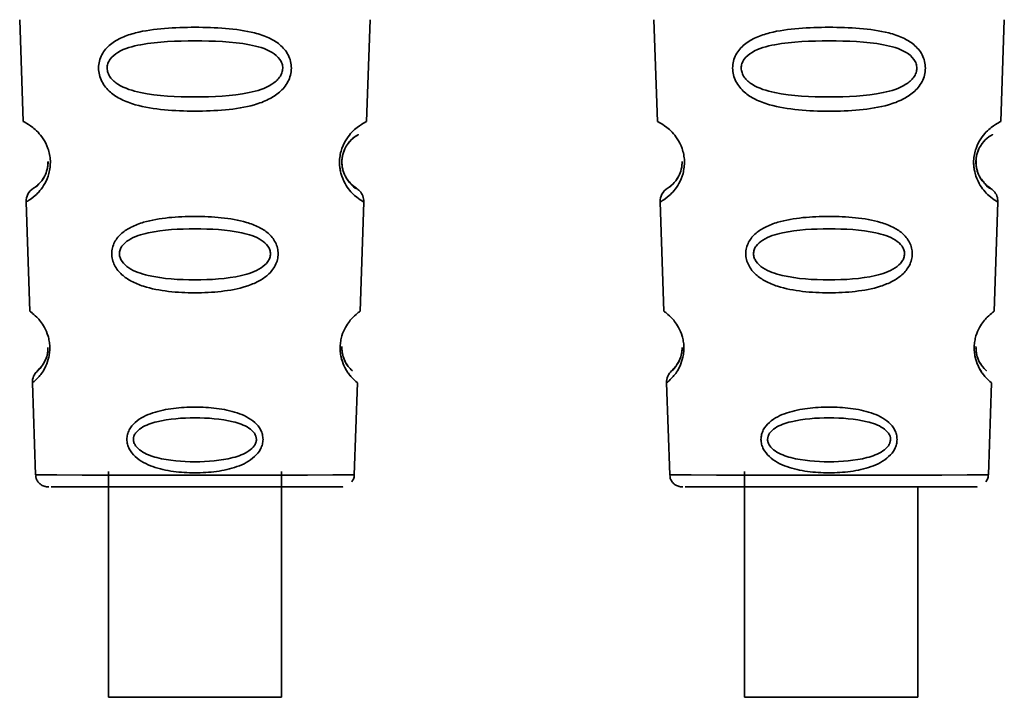
# Paper-space layout 'Blatt1' of a CAD drawing. Units: millimetres. Extents: x 0 to 5940, y 0 to 4200.
# Drawn here: x 1636 to 1668, y 2038 to 2060 of the extents above; entities that cross this region are included whole.
import ezdxf

# ---------------------------------------------------------------- set-up
doc = ezdxf.new("R2010")
doc.units = ezdxf.units.MM
doc.header["$LTSCALE"] = 10

psp = doc.layouts.new('Blatt1')

# ---------------------------------------------------------------- linework, layer by layer
at = {"color": 7, "linetype": 'Continuous', "lineweight": 35}
for p, q in [((1636.115, 2059.752), (1636.23, 2056.461)), ((1647.332, 2056.461), (1647.447, 2059.752)), ((1656.615, 2059.752), (1656.73, 2056.461)), ((1667.832, 2056.461), (1667.947, 2059.752)), ((1667.284, 2054.486), (1667.261, 2054.514)), ((1636.359, 2053.88), (1636.321, 2053.858)), ((1636.321, 2053.858), (1636.444, 2050.324)), ((1647.118, 2050.324), (1647.241, 2053.858)), ((1656.859, 2053.88), (1656.821, 2053.858)), ((1656.821, 2053.858), (1656.944, 2050.324)), ((1667.618, 2050.324), (1667.741, 2053.858)), ((1636.693, 2048.402), (1636.759, 2048.473)), ((1657.193, 2048.402), (1657.259, 2048.472)), ((1636.553, 2048.033), (1636.525, 2048.01)), ((1636.525, 2048.01), (1636.629, 2045.037)), ((1646.933, 2045.037), (1647.037, 2048.01)), ((1657.053, 2048.033), (1657.025, 2048.01)), ((1657.025, 2048.01), (1657.129, 2045.037)), ((1667.433, 2045.037), (1667.537, 2048.01)), ((1638.982, 2045.149), (1638.982, 2037.849)), ((1644.582, 2037.849), (1644.582, 2045.149)), ((1659.548, 2045.149), (1659.548, 2037.85)), ((1659.548, 2044.652), (1659.331, 2044.651)), ((1665.231, 2044.651), (1665.148, 2044.651)), ((1665.148, 2037.85), (1665.148, 2044.647))]:
    psp.add_line(p, q, dxfattribs=at)
at = {"color": 7, "linetype": 'Continuous', "lineweight": 35, "flags": 128}
for points in [[(1636.629, 2045.037), (1636.804, 2045.036), (1637.319, 2045.034), (1638.138, 2045.033), (1639.205, 2045.033), (1640.447, 2045.032), (1641.781, 2045.032), (1643.114, 2045.032), (1644.357, 2045.033), (1645.424, 2045.033), (1646.243, 2045.034), (1646.758, 2045.036), (1646.933, 2045.037)], [(1657.129, 2045.037), (1657.304, 2045.036), (1657.819, 2045.034), (1658.638, 2045.033), (1659.705, 2045.032), (1660.947, 2045.032), (1662.281, 2045.032), (1663.614, 2045.032), (1664.857, 2045.032), (1665.924, 2045.033), (1666.743, 2045.034), (1667.258, 2045.035), (1667.433, 2045.037)], [(1644.582, 2037.849), (1644.394, 2037.848), (1643.852, 2037.848), (1643.032, 2037.847), (1642.042, 2037.847), (1641.018, 2037.847), (1640.096, 2037.847), (1639.402, 2037.848), (1639.03, 2037.849), (1638.982, 2037.849)], [(1665.148, 2037.85), (1665.01, 2037.849), (1664.517, 2037.848), (1663.732, 2037.847), (1662.759, 2037.847), (1661.731, 2037.847), (1660.786, 2037.847), (1660.052, 2037.848), (1659.628, 2037.849), (1659.548, 2037.85)]]:
    psp.add_lwpolyline(points, dxfattribs=at)
at = {"color": 7, "linetype": 'Continuous', "lineweight": 35}
for centre, start in [((1636.82, 2053.875), 121.7483), ((1657.32, 2053.875), 121.7483), ((1637.024, 2048.027), 131.4786), ((1657.524, 2048.027), 131.4786)]:
    psp.add_arc(centre, 0.5, start, 181.9996, dxfattribs=at)
for points, knots in [([(1644.898, 2058.183), (1644.891, 2058.108), (1644.878, 2057.956), (1644.764, 2057.672), (1644.528, 2057.391), (1644.15, 2057.153), (1643.574, 2056.942), (1642.769, 2056.82), (1641.778, 2056.782), (1640.787, 2056.82), (1639.982, 2056.944), (1639.406, 2057.155), (1639.031, 2057.394), (1638.793, 2057.677), (1638.684, 2057.961), (1638.654, 2058.189), (1638.684, 2058.415), (1638.792, 2058.695), (1639.039, 2058.973), (1639.42, 2059.192), (1640, 2059.38), (1640.794, 2059.485), (1641.784, 2059.517), (1642.774, 2059.485), (1643.579, 2059.378), (1644.157, 2059.186), (1644.535, 2058.962), (1644.771, 2058.69), (1644.882, 2058.41), (1644.892, 2058.258), (1644.898, 2058.183)], [0, 0, 0, 0, 0.0145307, 0.0292922, 0.0594903, 0.0884453, 0.1222882, 0.1860205, 0.2499808, 0.3139389, 0.3776648, 0.4114997, 0.4404523, 0.470629, 0.4853819, 0.4999167, 0.5144784, 0.5292721, 0.5595578, 0.5907194, 0.6224484, 0.6861252, 0.7499839, 0.8138426, 0.8775395, 0.9114519, 0.9404147, 0.9706662, 0.9854515, 1, 1, 1, 1]), ([(1665.398, 2058.183), (1665.391, 2058.108), (1665.378, 2057.956), (1665.264, 2057.672), (1665.028, 2057.391), (1664.65, 2057.153), (1664.074, 2056.942), (1663.269, 2056.819), (1662.278, 2056.781), (1661.287, 2056.82), (1660.482, 2056.944), (1659.906, 2057.155), (1659.531, 2057.394), (1659.293, 2057.677), (1659.184, 2057.961), (1659.154, 2058.189), (1659.184, 2058.415), (1659.292, 2058.695), (1659.539, 2058.973), (1659.92, 2059.192), (1660.5, 2059.38), (1661.294, 2059.485), (1662.284, 2059.517), (1663.274, 2059.484), (1664.079, 2059.378), (1664.657, 2059.186), (1665.035, 2058.961), (1665.271, 2058.69), (1665.382, 2058.41), (1665.392, 2058.258), (1665.398, 2058.183)], [0, 0, 0, 0, 0.014531, 0.029292, 0.05949, 0.088445, 0.122288, 0.186021, 0.249981, 0.313939, 0.377665, 0.4115, 0.440452, 0.470629, 0.485382, 0.499917, 0.514478, 0.529272, 0.559558, 0.590719, 0.622448, 0.686125, 0.749984, 0.813843, 0.87754, 0.911452, 0.940415, 0.970666, 0.985451, 1, 1, 1, 1]), ([(1644.62, 2058.182), (1644.614, 2058.133), (1644.602, 2058.029), (1644.492, 2057.834), (1644.158, 2057.555), (1643.236, 2057.288), (1641.779, 2057.235), (1640.32, 2057.288), (1639.401, 2057.557), (1639.065, 2057.837), (1638.961, 2058.032), (1638.933, 2058.187), (1638.959, 2058.34), (1639.064, 2058.532), (1639.401, 2058.799), (1640.324, 2059.041), (1641.784, 2059.081), (1643.242, 2059.04), (1644.166, 2058.797), (1644.5, 2058.529), (1644.606, 2058.336), (1644.616, 2058.232), (1644.62, 2058.182)], [0, 0, 0, 0, 0.01142, 0.023977, 0.051231, 0.113616, 0.250015, 0.386383, 0.448718, 0.475921, 0.488457, 0.49987, 0.511362, 0.523807, 0.551046, 0.613547, 0.75002, 0.886492, 0.948929, 0.976102, 0.988558, 1, 1, 1, 1]), ([(1665.12, 2058.182), (1665.114, 2058.133), (1665.102, 2058.028), (1664.992, 2057.833), (1664.658, 2057.555), (1663.736, 2057.287), (1662.279, 2057.235), (1660.82, 2057.288), (1659.901, 2057.557), (1659.565, 2057.837), (1659.461, 2058.032), (1659.433, 2058.186), (1659.459, 2058.34), (1659.564, 2058.532), (1659.901, 2058.799), (1660.824, 2059.041), (1662.284, 2059.081), (1663.742, 2059.04), (1664.666, 2058.797), (1665, 2058.529), (1665.106, 2058.336), (1665.116, 2058.232), (1665.12, 2058.182)], [0, 0, 0, 0, 0.01142, 0.023977, 0.051231, 0.113616, 0.250015, 0.386383, 0.448718, 0.475921, 0.488457, 0.49987, 0.511362, 0.523807, 0.551046, 0.613547, 0.75002, 0.886492, 0.948929, 0.976102, 0.988558, 1, 1, 1, 1]), ([(1636.23, 2056.461), (1636.245, 2056.454), (1636.275, 2056.44), (1636.479, 2056.323), (1636.697, 2056.133), (1636.877, 2055.917), (1637.014, 2055.66), (1637.086, 2055.398), (1637.113, 2055.187), (1637.103, 2055.048), (1637.097, 2054.979)], [0, 0, 0, 0, 0.241607, 0.482408, 0.610614, 0.719937, 0.83427, 0.890124, 0.945059, 1, 1, 1, 1]), ([(1646.501, 2054.785), (1646.486, 2054.851), (1646.458, 2054.978), (1646.451, 2055.192), (1646.476, 2055.401), (1646.549, 2055.663), (1646.686, 2055.918), (1646.866, 2056.134), (1647.084, 2056.324), (1647.288, 2056.44), (1647.317, 2056.454), (1647.332, 2056.461)], [0, 0, 0, 0, 0.053851, 0.10488, 0.156995, 0.209942, 0.318314, 0.422012, 0.543492, 0.771748, 1, 1, 1, 1]), ([(1656.73, 2056.461), (1656.745, 2056.454), (1656.775, 2056.44), (1656.979, 2056.323), (1657.197, 2056.133), (1657.377, 2055.917), (1657.514, 2055.66), (1657.586, 2055.398), (1657.613, 2055.186), (1657.603, 2055.048), (1657.597, 2054.979)], [0, 0, 0, 0, 0.241607, 0.482408, 0.610614, 0.719937, 0.83427, 0.890124, 0.945059, 1, 1, 1, 1]), ([(1667.001, 2054.785), (1666.986, 2054.85), (1666.958, 2054.978), (1666.951, 2055.191), (1666.976, 2055.401), (1667.049, 2055.663), (1667.186, 2055.918), (1667.366, 2056.134), (1667.584, 2056.324), (1667.788, 2056.44), (1667.817, 2056.454), (1667.832, 2056.461)], [0, 0, 0, 0, 0.053851, 0.10488, 0.156995, 0.209942, 0.318314, 0.422012, 0.543492, 0.771748, 1, 1, 1, 1]), ([(1646.77, 2054.52), (1646.789, 2054.493), (1646.949, 2054.269), (1647.06, 2054.302), (1646.917, 2054.333), (1646.674, 2054.599), (1646.565, 2054.862), (1646.533, 2055.044), (1646.528, 2055.188), (1646.544, 2055.331), (1646.591, 2055.511), (1646.72, 2055.764), (1646.978, 2056.005), (1647.126, 2056.057), (1646.977, 2056.007), (1646.718, 2055.767), (1646.591, 2055.513), (1646.543, 2055.332), (1646.535, 2055.236), (1646.532, 2055.19)], [0, 0, 0, 0, 0.020302, 0.171056, 0.321784, 0.390691, 0.420765, 0.434626, 0.447235, 0.459904, 0.473688, 0.50379, 0.572872, 0.723714, 0.874551, 0.943556, 0.973592, 0.987383, 1, 1, 1, 1]), ([(1667.27, 2054.52), (1667.289, 2054.493), (1667.449, 2054.269), (1667.56, 2054.302), (1667.417, 2054.333), (1667.174, 2054.599), (1667.065, 2054.862), (1667.033, 2055.044), (1667.028, 2055.188), (1667.044, 2055.331), (1667.091, 2055.511), (1667.22, 2055.764), (1667.478, 2056.005), (1667.626, 2056.056), (1667.477, 2056.007), (1667.218, 2055.767), (1667.091, 2055.513), (1667.043, 2055.332), (1667.035, 2055.236), (1667.032, 2055.189)], [0, 0, 0, 0, 0.020302, 0.171056, 0.321784, 0.390691, 0.420765, 0.434626, 0.447235, 0.459904, 0.473688, 0.50379, 0.572872, 0.723714, 0.874551, 0.943556, 0.973592, 0.987383, 1, 1, 1, 1]), ([(1636.557, 2054.301), (1636.59, 2054.315), (1636.637, 2054.336), (1636.889, 2054.603), (1636.995, 2054.867), (1637.028, 2055.037), (1637.029, 2055.12), (1637.029, 2055.154)], [0, 0, 0, 0, 0.553541, 0.806099, 0.916206, 0.966364, 1, 1, 1, 1]), ([(1637.029, 2055.148), (1637.029, 2055.115), (1637.028, 2055.031), (1636.995, 2054.861), (1636.889, 2054.598), (1636.637, 2054.333), (1636.59, 2054.314), (1636.557, 2054.301)], [0, 0, 0, 0, 0.033916, 0.083983, 0.194222, 0.4474, 1, 1, 1, 1]), ([(1637.031, 2055.165), (1637.031, 2055.129), (1637.03, 2055.084), (1637.024, 2055.042), (1637.023, 2055.034)], [0, 0, 0, 0, 0.786585, 1, 1, 1, 1]), ([(1646.456, 2055.19), (1646.456, 2055.121), (1646.456, 2054.998), (1646.481, 2054.888), (1646.491, 2054.841)], [0, 0, 0, 0, 0.5684325, 1, 1, 1, 1]), ([(1646.583, 2054.841), (1646.577, 2054.856), (1646.559, 2054.906), (1646.536, 2055.017), (1646.533, 2055.118), (1646.531, 2055.167)], [0, 0, 0, 0, 0.16959, 0.600363, 1, 1, 1, 1]), ([(1646.532, 2055.19), (1646.532, 2055.143), (1646.533, 2055.046), (1646.567, 2054.864), (1646.657, 2054.642), (1646.727, 2054.567), (1646.77, 2054.52)], [0, 0, 0, 0, 0.120275, 0.251814, 0.537909, 1, 1, 1, 1]), ([(1657.057, 2054.3), (1657.09, 2054.315), (1657.137, 2054.336), (1657.389, 2054.603), (1657.495, 2054.867), (1657.528, 2055.037), (1657.529, 2055.12), (1657.529, 2055.154)], [0, 0, 0, 0, 0.553541, 0.806099, 0.916206, 0.966364, 1, 1, 1, 1]), ([(1657.529, 2055.148), (1657.529, 2055.114), (1657.528, 2055.031), (1657.495, 2054.861), (1657.389, 2054.598), (1657.137, 2054.333), (1657.09, 2054.314), (1657.057, 2054.3)], [0, 0, 0, 0, 0.033916, 0.083983, 0.194222, 0.4474, 1, 1, 1, 1]), ([(1657.531, 2055.165), (1657.531, 2055.129), (1657.53, 2055.084), (1657.524, 2055.042), (1657.523, 2055.033)], [0, 0, 0, 0, 0.786585, 1, 1, 1, 1]), ([(1666.956, 2055.19), (1666.956, 2055.121), (1666.956, 2054.998), (1666.981, 2054.888), (1666.991, 2054.841)], [0, 0, 0, 0, 0.5684325, 1, 1, 1, 1]), ([(1667.083, 2054.841), (1667.077, 2054.855), (1667.059, 2054.906), (1667.036, 2055.017), (1667.033, 2055.118), (1667.031, 2055.167)], [0, 0, 0, 0, 0.16959, 0.600363, 1, 1, 1, 1]), ([(1667.032, 2055.189), (1667.032, 2055.143), (1667.033, 2055.046), (1667.067, 2054.864), (1667.157, 2054.642), (1667.227, 2054.567), (1667.27, 2054.52)], [0, 0, 0, 0, 0.120275, 0.251814, 0.537909, 1, 1, 1, 1]), ([(1637.097, 2054.979), (1637.087, 2054.912), (1637.054, 2054.708), (1636.929, 2054.438), (1636.766, 2054.211), (1636.563, 2054.01), (1636.395, 2053.9), (1636.368, 2053.885), (1636.359, 2053.88)], [0, 0, 0, 0, 0.0725, 0.220765, 0.373531, 0.529269, 0.842715, 1, 1, 1, 1]), ([(1647.241, 2053.858), (1647.241, 2053.858), (1647.267, 2053.843), (1647.178, 2053.892), (1646.999, 2054.009), (1646.792, 2054.218), (1646.624, 2054.441), (1646.542, 2054.669), (1646.501, 2054.785)], [0, 0, 0, 0, 0.000753, 0.290628, 0.579331, 0.732, 0.863461, 1, 1, 1, 1]), ([(1657.597, 2054.979), (1657.587, 2054.912), (1657.554, 2054.708), (1657.429, 2054.438), (1657.266, 2054.211), (1657.063, 2054.01), (1656.895, 2053.9), (1656.868, 2053.885), (1656.859, 2053.88)], [0, 0, 0, 0, 0.0725, 0.220765, 0.373531, 0.529269, 0.842715, 1, 1, 1, 1]), ([(1667.741, 2053.858), (1667.741, 2053.858), (1667.767, 2053.842), (1667.678, 2053.892), (1667.499, 2054.009), (1667.292, 2054.218), (1667.124, 2054.441), (1667.042, 2054.669), (1667.001, 2054.785)], [0, 0, 0, 0, 0.000753, 0.290628, 0.579331, 0.732, 0.863461, 1, 1, 1, 1]), ([(1647.241, 2053.858), (1647.236, 2053.924), (1647.225, 2054.055), (1647.117, 2054.217), (1646.994, 2054.31), (1646.882, 2054.379), (1646.877, 2054.39), (1646.873, 2054.398)], [0, 0, 0, 0, 0.2021595, 0.3969456, 0.5719829, 0.7351128, 1, 1, 1, 1]), ([(1667.741, 2053.858), (1667.736, 2053.924), (1667.725, 2054.054), (1667.617, 2054.216), (1667.494, 2054.31), (1667.382, 2054.379), (1667.377, 2054.39), (1667.373, 2054.398)], [0, 0, 0, 0, 0.20216, 0.396946, 0.571983, 0.735113, 1, 1, 1, 1]), ([(1644.472, 2052.183), (1644.467, 2052.119), (1644.456, 2051.989), (1644.358, 2051.743), (1644.153, 2051.494), (1643.826, 2051.277), (1643.328, 2051.078), (1642.633, 2050.95), (1641.779, 2050.908), (1640.924, 2050.951), (1640.229, 2051.079), (1639.732, 2051.279), (1639.407, 2051.497), (1639.201, 2051.746), (1639.106, 2051.992), (1639.082, 2052.187), (1639.106, 2052.381), (1639.2, 2052.623), (1639.407, 2052.864), (1639.735, 2053.069), (1640.234, 2053.254), (1640.93, 2053.369), (1641.783, 2053.406), (1642.637, 2053.368), (1643.332, 2053.253), (1643.831, 2053.067), (1644.158, 2052.861), (1644.362, 2052.619), (1644.459, 2052.377), (1644.467, 2052.246), (1644.472, 2052.183)], [0, 0, 0, 0, 0.014222, 0.029237, 0.059372, 0.088423, 0.122087, 0.185874, 0.249963, 0.314046, 0.377829, 0.411506, 0.440538, 0.470649, 0.485633, 0.499915, 0.514246, 0.529225, 0.559441, 0.588398, 0.622253, 0.685997, 0.74999, 0.813981, 0.877724, 0.911506, 0.940519, 0.97071, 0.985734, 1, 1, 1, 1]), ([(1664.972, 2052.182), (1664.967, 2052.119), (1664.956, 2051.989), (1664.858, 2051.743), (1664.653, 2051.494), (1664.326, 2051.277), (1663.828, 2051.078), (1663.133, 2050.95), (1662.279, 2050.907), (1661.424, 2050.951), (1660.729, 2051.079), (1660.232, 2051.279), (1659.907, 2051.497), (1659.701, 2051.746), (1659.606, 2051.992), (1659.582, 2052.187), (1659.606, 2052.381), (1659.7, 2052.623), (1659.907, 2052.864), (1660.235, 2053.069), (1660.734, 2053.254), (1661.43, 2053.369), (1662.283, 2053.406), (1663.137, 2053.368), (1663.832, 2053.253), (1664.331, 2053.067), (1664.658, 2052.861), (1664.862, 2052.619), (1664.959, 2052.376), (1664.967, 2052.246), (1664.972, 2052.182)], [0, 0, 0, 0, 0.014222, 0.029237, 0.059372, 0.088423, 0.122087, 0.185874, 0.249963, 0.314046, 0.377829, 0.411506, 0.440538, 0.470649, 0.485633, 0.499915, 0.514246, 0.529225, 0.559441, 0.588398, 0.622253, 0.685997, 0.74999, 0.813981, 0.877724, 0.911506, 0.940519, 0.97071, 0.985734, 1, 1, 1, 1]), ([(1644.223, 2052.182), (1644.218, 2052.139), (1644.208, 2052.05), (1644.113, 2051.881), (1643.826, 2051.636), (1643.032, 2051.382), (1641.779, 2051.314), (1640.525, 2051.383), (1639.734, 2051.638), (1639.445, 2051.884), (1639.355, 2052.053), (1639.332, 2052.185), (1639.354, 2052.317), (1639.444, 2052.484), (1639.734, 2052.721), (1640.528, 2052.955), (1641.784, 2053.013), (1643.037, 2052.955), (1643.832, 2052.719), (1644.119, 2052.481), (1644.211, 2052.314), (1644.219, 2052.225), (1644.223, 2052.182)], [0, 0, 0, 0, 0.0114045, 0.023957, 0.0512034, 0.1135996, 0.249995, 0.386365, 0.4487226, 0.4759251, 0.4884422, 0.4998824, 0.5113695, 0.5238151, 0.5510493, 0.6135521, 0.7500246, 0.886476, 0.9489211, 0.9761018, 0.9885656, 1, 1, 1, 1]), ([(1664.723, 2052.182), (1664.718, 2052.139), (1664.708, 2052.05), (1664.613, 2051.881), (1664.326, 2051.636), (1663.532, 2051.382), (1662.279, 2051.314), (1661.025, 2051.382), (1660.234, 2051.638), (1659.945, 2051.883), (1659.855, 2052.052), (1659.832, 2052.185), (1659.854, 2052.317), (1659.944, 2052.484), (1660.234, 2052.72), (1661.028, 2052.955), (1662.284, 2053.013), (1663.537, 2052.954), (1664.332, 2052.719), (1664.619, 2052.481), (1664.711, 2052.314), (1664.719, 2052.225), (1664.723, 2052.182)], [0, 0, 0, 0, 0.011405, 0.023957, 0.051203, 0.1136, 0.249995, 0.386365, 0.448723, 0.475925, 0.488442, 0.499882, 0.51137, 0.523815, 0.551049, 0.613552, 0.750025, 0.886476, 0.948921, 0.976102, 0.988566, 1, 1, 1, 1]), ([(1636.444, 2050.324), (1636.455, 2050.316), (1636.478, 2050.301), (1636.654, 2050.16), (1636.875, 2049.908), (1637.02, 2049.585), (1637.073, 2049.363), (1637.091, 2049.187), (1637.087, 2049.009), (1637.067, 2048.901), (1637.057, 2048.846)], [0, 0, 0, 0, 0.229638, 0.458257, 0.682125, 0.790285, 0.844154, 0.895188, 0.94634, 1, 1, 1, 1]), ([(1646.475, 2049.19), (1646.475, 2049.131), (1646.475, 2049.012), (1646.513, 2048.787), (1646.632, 2048.457), (1646.837, 2048.188), (1646.999, 2048.039), (1647.056, 2047.995), (1646.999, 2048.038), (1646.86, 2048.164), (1646.71, 2048.354), (1646.594, 2048.557), (1646.511, 2048.786), (1646.476, 2049.01), (1646.471, 2049.189), (1646.49, 2049.366), (1646.542, 2049.588), (1646.688, 2049.909), (1646.908, 2050.16), (1647.084, 2050.301), (1647.107, 2050.316), (1647.118, 2050.324)], [0, 0, 0, 0, 0.019371, 0.03902, 0.079196, 0.162447, 0.247629, 0.333267, 0.418902, 0.50409, 0.548842, 0.587736, 0.627883, 0.647523, 0.666888, 0.686279, 0.705959, 0.746238, 0.829607, 0.914732, 1, 1, 1, 1]), ([(1656.944, 2050.324), (1656.955, 2050.316), (1656.978, 2050.301), (1657.154, 2050.159), (1657.375, 2049.908), (1657.52, 2049.585), (1657.573, 2049.363), (1657.591, 2049.187), (1657.587, 2049.009), (1657.567, 2048.901), (1657.557, 2048.846)], [0, 0, 0, 0, 0.2296383, 0.458257, 0.6821254, 0.7902848, 0.8441537, 0.8951877, 0.9463402, 1, 1, 1, 1]), ([(1666.975, 2049.189), (1666.975, 2049.13), (1666.975, 2049.012), (1667.013, 2048.787), (1667.132, 2048.457), (1667.337, 2048.188), (1667.499, 2048.039), (1667.556, 2047.995), (1667.499, 2048.038), (1667.36, 2048.164), (1667.21, 2048.354), (1667.094, 2048.557), (1667.011, 2048.786), (1666.976, 2049.01), (1666.971, 2049.188), (1666.99, 2049.366), (1667.042, 2049.588), (1667.188, 2049.909), (1667.408, 2050.16), (1667.584, 2050.301), (1667.607, 2050.316), (1667.618, 2050.324)], [0, 0, 0, 0, 0.019371, 0.03902, 0.079196, 0.162447, 0.247629, 0.333267, 0.418902, 0.50409, 0.548842, 0.587736, 0.627883, 0.647523, 0.666888, 0.686279, 0.705959, 0.746238, 0.829607, 0.914732, 1, 1, 1, 1]), ([(1637.029, 2049.149), (1637.029, 2049.122), (1637.029, 2049.054), (1637.007, 2048.912), (1636.932, 2048.686), (1636.752, 2048.441), (1636.717, 2048.418), (1636.693, 2048.402)], [0, 0, 0, 0, 0.031831, 0.082036, 0.192886, 0.44618, 1, 1, 1, 1]), ([(1636.759, 2048.473), (1636.773, 2048.484), (1636.8, 2048.506), (1636.934, 2048.692), (1637.007, 2048.917), (1637.029, 2049.059), (1637.029, 2049.127), (1637.029, 2049.153)], [0, 0, 0, 0, 0.383709, 0.733884, 0.887451, 0.956255, 1, 1, 1, 1]), ([(1646.532, 2049.189), (1646.532, 2049.15), (1646.532, 2049.068), (1646.555, 2048.914), (1646.63, 2048.689), (1646.804, 2048.446), (1646.913, 2048.372), (1646.804, 2048.444), (1646.629, 2048.686), (1646.555, 2048.913), (1646.533, 2049.055), (1646.532, 2049.123), (1646.532, 2049.149)], [0, 0, 0, 0, 0.023067, 0.048324, 0.103245, 0.229036, 0.50397, 0.778876, 0.904578, 0.9594, 0.984665, 1, 1, 1, 1]), ([(1657.529, 2049.149), (1657.529, 2049.122), (1657.529, 2049.054), (1657.507, 2048.911), (1657.432, 2048.686), (1657.252, 2048.44), (1657.217, 2048.417), (1657.193, 2048.402)], [0, 0, 0, 0, 0.031831, 0.082036, 0.192886, 0.44618, 1, 1, 1, 1]), ([(1657.259, 2048.472), (1657.273, 2048.484), (1657.3, 2048.506), (1657.434, 2048.692), (1657.507, 2048.917), (1657.529, 2049.059), (1657.529, 2049.127), (1657.529, 2049.153)], [0, 0, 0, 0, 0.383709, 0.733884, 0.887451, 0.956255, 1, 1, 1, 1]), ([(1667.032, 2049.189), (1667.032, 2049.15), (1667.032, 2049.068), (1667.055, 2048.914), (1667.13, 2048.688), (1667.304, 2048.446), (1667.413, 2048.372), (1667.304, 2048.444), (1667.129, 2048.686), (1667.055, 2048.913), (1667.033, 2049.054), (1667.032, 2049.123), (1667.032, 2049.149)], [0, 0, 0, 0, 0.023067, 0.048324, 0.103245, 0.229036, 0.50397, 0.778876, 0.904578, 0.9594, 0.984665, 1, 1, 1, 1]), ([(1637.057, 2048.846), (1637.027, 2048.748), (1636.936, 2048.445), (1636.726, 2048.192), (1636.58, 2048.053), (1636.56, 2048.038), (1636.553, 2048.033)], [0, 0, 0, 0, 0.159797, 0.490912, 0.829782, 1, 1, 1, 1]), ([(1657.557, 2048.846), (1657.527, 2048.747), (1657.436, 2048.445), (1657.226, 2048.192), (1657.08, 2048.053), (1657.06, 2048.038), (1657.053, 2048.033)], [0, 0, 0, 0, 0.159797, 0.490912, 0.829782, 1, 1, 1, 1]), ([(1643.981, 2046.182), (1643.976, 2046.13), (1643.968, 2046.023), (1643.888, 2045.822), (1643.644, 2045.525), (1643.144, 2045.274), (1642.478, 2045.132), (1641.779, 2045.089), (1641.081, 2045.132), (1640.415, 2045.275), (1639.917, 2045.527), (1639.671, 2045.825), (1639.595, 2046.026), (1639.574, 2046.185), (1639.595, 2046.344), (1639.671, 2046.543), (1639.918, 2046.833), (1640.418, 2047.07), (1641.085, 2047.202), (1641.783, 2047.241), (1642.48, 2047.201), (1643.146, 2047.068), (1643.648, 2046.832), (1643.891, 2046.54), (1643.969, 2046.341), (1643.977, 2046.235), (1643.981, 2046.182)], [0, 0, 0, 0, 0.01451, 0.029227, 0.05937, 0.121754, 0.185657, 0.249969, 0.31428, 0.37821, 0.440576, 0.470676, 0.485428, 0.499949, 0.514463, 0.529223, 0.559411, 0.621892, 0.685766, 0.749984, 0.8142, 0.87808, 0.940566, 0.970729, 0.985473, 1, 1, 1, 1]), ([(1664.481, 2046.182), (1664.476, 2046.129), (1664.468, 2046.023), (1664.388, 2045.822), (1664.144, 2045.525), (1663.644, 2045.274), (1662.978, 2045.131), (1662.279, 2045.089), (1661.581, 2045.132), (1660.915, 2045.275), (1660.417, 2045.526), (1660.171, 2045.825), (1660.095, 2046.026), (1660.074, 2046.185), (1660.095, 2046.344), (1660.171, 2046.543), (1660.418, 2046.833), (1660.918, 2047.07), (1661.585, 2047.201), (1662.283, 2047.24), (1662.98, 2047.201), (1663.646, 2047.068), (1664.148, 2046.832), (1664.391, 2046.54), (1664.469, 2046.341), (1664.477, 2046.235), (1664.481, 2046.182)], [0, 0, 0, 0, 0.01451, 0.029227, 0.05937, 0.121754, 0.185657, 0.249969, 0.31428, 0.37821, 0.440576, 0.470676, 0.485428, 0.499949, 0.514463, 0.529223, 0.559411, 0.621892, 0.685766, 0.749984, 0.8142, 0.87808, 0.940566, 0.970729, 0.985473, 1, 1, 1, 1]), ([(1643.769, 2046.182), (1643.765, 2046.147), (1643.757, 2046.074), (1643.68, 2045.936), (1643.446, 2045.733), (1642.8, 2045.506), (1641.78, 2045.432), (1640.758, 2045.506), (1640.114, 2045.734), (1639.879, 2045.938), (1639.806, 2046.076), (1639.787, 2046.184), (1639.805, 2046.291), (1639.878, 2046.428), (1640.115, 2046.626), (1640.76, 2046.84), (1641.783, 2046.906), (1642.803, 2046.839), (1643.451, 2046.626), (1643.684, 2046.426), (1643.759, 2046.289), (1643.766, 2046.217), (1643.769, 2046.182)], [0, 0, 0, 0, 0.0114361, 0.0239514, 0.0512386, 0.1136247, 0.2499982, 0.3863829, 0.4487222, 0.4759504, 0.488486, 0.4999236, 0.5113698, 0.5238508, 0.5511019, 0.6135772, 0.7500146, 0.8864413, 0.9488977, 0.9760927, 0.9885539, 1, 1, 1, 1]), ([(1664.269, 2046.182), (1664.265, 2046.147), (1664.257, 2046.074), (1664.18, 2045.936), (1663.946, 2045.733), (1663.3, 2045.506), (1662.28, 2045.432), (1661.258, 2045.506), (1660.614, 2045.734), (1660.379, 2045.938), (1660.306, 2046.076), (1660.287, 2046.184), (1660.305, 2046.291), (1660.378, 2046.428), (1660.615, 2046.626), (1661.26, 2046.839), (1662.283, 2046.906), (1663.303, 2046.839), (1663.951, 2046.625), (1664.184, 2046.426), (1664.259, 2046.289), (1664.266, 2046.216), (1664.269, 2046.182)], [0, 0, 0, 0, 0.011436, 0.023951, 0.051239, 0.113625, 0.249998, 0.386383, 0.448722, 0.47595, 0.488486, 0.499924, 0.51137, 0.523851, 0.551102, 0.613577, 0.750015, 0.886441, 0.948898, 0.976093, 0.988554, 1, 1, 1, 1]), ([(1636.637, 2045.019), (1636.639, 2044.986), (1636.644, 2044.912), (1636.698, 2044.817), (1636.768, 2044.743), (1636.84, 2044.696), (1636.903, 2044.67), (1636.951, 2044.658), (1636.971, 2044.655), (1636.977, 2044.654)], [0, 0, 0, 0, 0.178239, 0.399485, 0.582359, 0.736921, 0.864009, 0.960492, 1, 1, 1, 1]), ([(1646.849, 2044.817), (1646.862, 2044.832), (1646.907, 2044.883), (1646.934, 2044.966), (1646.929, 2045.026), (1646.928, 2045.04)], [0, 0, 0, 0, 0.246694, 0.83393, 1, 1, 1, 1]), ([(1657.137, 2045.019), (1657.139, 2044.986), (1657.144, 2044.912), (1657.198, 2044.817), (1657.268, 2044.742), (1657.34, 2044.695), (1657.403, 2044.669), (1657.451, 2044.658), (1657.471, 2044.655), (1657.477, 2044.654)], [0, 0, 0, 0, 0.178239, 0.399485, 0.582359, 0.736921, 0.864009, 0.960492, 1, 1, 1, 1]), ([(1667.349, 2044.817), (1667.362, 2044.832), (1667.407, 2044.882), (1667.434, 2044.965), (1667.429, 2045.026), (1667.428, 2045.04)], [0, 0, 0, 0, 0.2466939, 0.8339303, 1, 1, 1, 1]), ([(1636.977, 2044.654), (1636.979, 2044.654), (1636.987, 2044.653), (1636.996, 2044.652), (1637.006, 2044.652), (1637.016, 2044.651), (1637.03, 2044.651), (1637.044, 2044.651), (1637.055, 2044.651)], [0, 0, 0, 0, 0.012578, 0.0505, 0.092156, 0.160787, 0.321434, 1, 1, 1, 1]), ([(1637.132, 2044.651), (1637.188, 2044.65), (1637.324, 2044.649), (1638.349, 2044.648), (1639.91, 2044.647), (1641.783, 2044.646), (1643.643, 2044.646), (1645.243, 2044.648), (1646.236, 2044.649), (1646.654, 2044.65), (1646.52, 2044.651), (1646.512, 2044.651)], [0, 0, 0, 0, 0.0919012, 0.2205595, 0.3492178, 0.4778761, 0.6065344, 0.7351927, 0.863851, 0.9925093, 1, 1, 1, 1]), ([(1638.982, 2044.652), (1638.96, 2044.652), (1638.707, 2044.652), (1638.693, 2044.651), (1638.681, 2044.651)], [0, 0, 0, 0, 0.088243, 1, 1, 1, 1]), ([(1644.881, 2044.651), (1644.869, 2044.651), (1644.855, 2044.652), (1644.603, 2044.652), (1644.582, 2044.652)], [0, 0, 0, 0, 0.914267, 1, 1, 1, 1]), ([(1657.477, 2044.654), (1657.479, 2044.654), (1657.487, 2044.653), (1657.496, 2044.652), (1657.506, 2044.651), (1657.516, 2044.651), (1657.53, 2044.651), (1657.544, 2044.65), (1657.555, 2044.65)], [0, 0, 0, 0, 0.0125776, 0.0504997, 0.0921564, 0.1607871, 0.3214337, 1, 1, 1, 1]), ([(1657.632, 2044.65), (1657.688, 2044.65), (1657.824, 2044.649), (1658.849, 2044.647), (1660.41, 2044.646), (1662.283, 2044.646), (1664.143, 2044.646), (1665.743, 2044.647), (1666.736, 2044.649), (1667.154, 2044.65), (1667.02, 2044.651), (1667.012, 2044.651)], [0, 0, 0, 0, 0.0919012, 0.2205595, 0.3492178, 0.4778761, 0.6065344, 0.7351927, 0.863851, 0.9925093, 1, 1, 1, 1])]:
    psp.add_open_spline(points, degree=3, knots=knots, dxfattribs=at)

doc.saveas('drawing.dxf')
